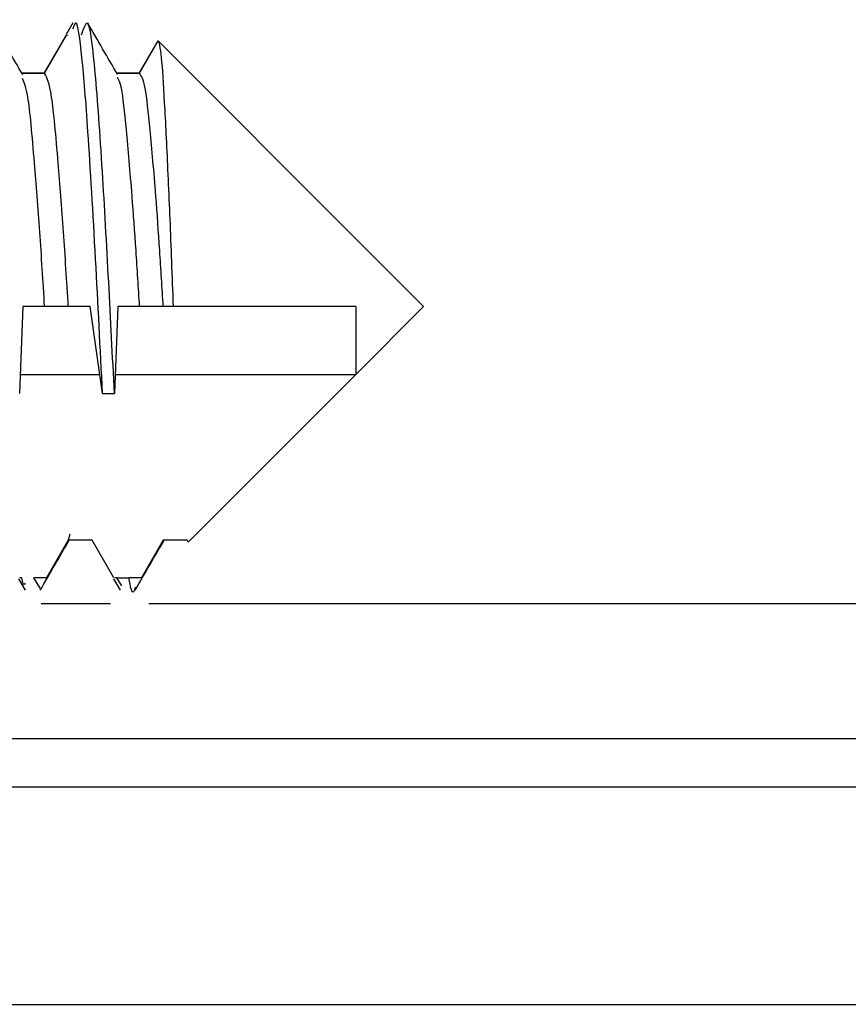
# Model space of a CAD drawing. Extents: x 186 to 1734, y 0 to 1080.
# Drawn here: x 812 to 813, y 983 to 985 of the extents above; entities that cross this region are included whole.
import ezdxf

# ---------------------------------------------------------------- set-up
doc = ezdxf.new("R2010")
doc.units = 0
doc.header["$MEASUREMENT"] = 0
doc.layers.get('0').update_dxf_attribs({"lineweight": 0})

msp = doc.modelspace()

# ---------------------------------------------------------------- linework, layer by layer
at = {"color": 18, "lineweight": 25, "true_color": 0x000000}
for p, q in [((811.9256, 985.1636), (811.9133, 985.1425)), ((811.8737, 985.0714), (811.9139, 985.1411)), ((811.8737, 985.0713), (811.9139, 985.1411)), ((811.9139, 985.1411), (811.9157, 985.1411)), ((812.0487, 985.0714), (812.0828, 985.1305)), ((812.0487, 985.0713), (812.0828, 985.1304)), ((812.0828, 985.1305), (812.4471, 984.7661)), ((812.0828, 985.1304), (812.4471, 984.7661)), ((811.8316, 985.0714), (811.8737, 985.0714)), ((811.8316, 985.0713), (811.8737, 985.0713)), ((812.0066, 985.0714), (812.0487, 985.0714)), ((812.0066, 985.0713), (812.0487, 985.0713)), ((812.5721, 984.6411), (812.4471, 984.7661)), ((812.5721, 984.6411), (812.4471, 984.7661)), ((811.8334, 984.6411), (811.8274, 984.481)), ((811.8737, 984.6411), (811.8334, 984.6411)), ((811.9174, 984.6411), (811.8737, 984.6411)), ((811.9577, 984.6411), (811.9174, 984.6411)), ((811.9805, 984.481), (811.9577, 984.6411)), ((812.0084, 984.6411), (812.0024, 984.481)), ((812.0487, 984.6411), (812.0084, 984.6411)), ((812.0924, 984.6411), (812.0487, 984.6411)), ((812.1105, 984.6411), (812.0924, 984.6411)), ((812.4471, 984.6411), (812.1105, 984.6411)), ((812.4471, 984.5161), (812.5721, 984.6411)), ((812.4471, 984.6411), (812.4471, 984.5161)), ((812.5721, 984.6411), (812.5721, 984.6411)), ((811.8287, 984.5161), (811.9755, 984.5161)), ((812.0037, 984.5161), (812.4471, 984.5161)), ((812.4471, 984.5161), (812.1382, 984.2072)), ((811.9805, 984.481), (812.0024, 984.481)), ((811.9204, 984.2219), (811.9174, 984.2108)), ((811.9174, 984.2108), (811.8772, 984.1411)), ((811.9612, 984.2108), (811.9174, 984.2108)), ((812.0014, 984.1411), (811.9612, 984.2108)), ((812.0924, 984.2108), (812.0522, 984.1411)), ((812.1362, 984.2108), (812.0924, 984.2108)), ((812.1382, 984.2072), (812.1362, 984.2108)), ((811.8258, 984.1397), (811.8381, 984.1185)), ((811.832, 984.1411), (811.8282, 984.1411)), ((811.8772, 984.1411), (811.8538, 984.1411)), ((811.8656, 984.1222), (811.8538, 984.1411)), ((812.0008, 984.1397), (812.0131, 984.1184)), ((812.007, 984.1411), (812.0031, 984.1411)), ((812.0159, 984.1267), (812.007, 984.1411)), ((812.007, 984.1411), (812.0288, 984.1411)), ((812.0522, 984.1411), (812.0288, 984.1411)), ((811.8672, 984.0942), (811.9952, 984.0942)), ((812.066, 984.0942), (813.8211, 984.0942)), ((817.7221, 983.7557), (809.9221, 983.7557)), ((809.6971, 983.3557), (817.9471, 983.3557))]:
    msp.add_line(p, q, dxfattribs=at)
msp.add_lwpolyline([(813.8211, 983.8451), (813.3211, 983.8451), (811.3211, 983.8451), (810.7197, 983.8451), (810.4209, 983.8451), (810.3461, 983.8451)], dxfattribs=at)
for points, knots in [([(812.0024, 984.481), (811.9989, 984.5495), (811.9954, 984.6179), (811.9918, 984.6864), (811.988, 984.7565), (811.9842, 984.8266), (811.9803, 984.8892), (811.9759, 984.9608), (811.9714, 985.0227), (811.9671, 985.0703), (811.963, 985.1168), (811.9591, 985.1496), (811.9549, 985.1594), (811.9505, 985.1696), (811.9459, 985.1553), (811.9413, 985.1411)], [0, 0, 0, 0, 1, 1, 1, 2, 2, 2, 3, 3, 3, 4, 4, 4, 5, 5, 5, 5]), ([(811.8333, 985.0684), (811.8241, 985.0843), (811.8149, 985.1001), (811.8057, 985.116), (811.7965, 985.1319), (811.7873, 985.1477), (811.7781, 985.1636)], [0, 0, 0, 0, 1, 1, 1, 2, 2, 2, 2]), ([(811.9805, 984.481), (811.9763, 984.564), (811.9722, 984.6469), (811.9677, 984.7285), (811.9631, 984.8127), (811.9582, 984.8954), (811.9536, 984.9631), (811.9498, 985.0185), (811.9462, 985.064), (811.9425, 985.0998), (811.9389, 985.1358), (811.9352, 985.1621), (811.9314, 985.1633), (811.9295, 985.1638), (811.9275, 985.1581), (811.9255, 985.1524)], [0, 0, 0, 0, 1, 1, 1, 2, 2, 2, 3, 3, 3, 4, 4, 4, 5, 5, 5, 5]), ([(812.0083, 985.0684), (811.9991, 985.0843), (811.9899, 985.1001), (811.9807, 985.116), (811.9715, 985.1319), (811.9623, 985.1477), (811.9531, 985.1636)], [0, 0, 0, 0, 1, 1, 1, 2, 2, 2, 2]), ([(812.0828, 985.1304), (812.0829, 985.1302), (812.0831, 985.13), (812.0832, 985.1298), (812.0853, 985.1265), (812.0874, 985.1135), (812.0894, 985.0919), (812.0913, 985.0704), (812.0931, 985.0403), (812.0951, 985.003), (812.0971, 984.9664), (812.0992, 984.9229), (812.1013, 984.8751), (812.1034, 984.8281), (812.1055, 984.7769), (812.1075, 984.7246), (812.1085, 984.697), (812.1095, 984.669), (812.1105, 984.6411)], [0, 0, 0, 0, 1, 1, 1, 2, 2, 2, 3, 3, 3, 4, 4, 4, 5, 5, 5, 6, 6, 6, 6]), ([(811.8737, 984.6411), (811.8708, 984.6877), (811.8679, 984.7344), (811.8649, 984.7784), (811.8617, 984.8238), (811.8583, 984.8663), (811.8551, 984.905), (811.8509, 984.9568), (811.847, 985.0018), (811.8429, 985.0268), (811.8396, 985.0463), (811.8363, 985.0537), (811.8329, 985.061)], [0, 0, 0, 0, 1, 1, 1, 2, 2, 2, 3, 3, 3, 4, 4, 4, 4]), ([(811.9174, 984.6411), (811.9145, 984.6877), (811.9117, 984.7343), (811.9086, 984.7784), (811.9054, 984.8238), (811.902, 984.8665), (811.8989, 984.905), (811.8946, 984.9565), (811.8907, 985.0003), (811.8866, 985.0268), (811.8824, 985.0537), (811.8781, 985.0625), (811.8737, 985.0713)], [0, 0, 0, 0, 1, 1, 1, 2, 2, 2, 3, 3, 3, 4, 4, 4, 4]), ([(812.0487, 984.6411), (812.0466, 984.6757), (812.0444, 984.7104), (812.0422, 984.7441), (812.0399, 984.779), (812.0375, 984.8129), (812.035, 984.8444), (812.0314, 984.8903), (812.0278, 984.9313), (812.0245, 984.9663), (812.0214, 984.9999), (812.0185, 985.0279), (812.0153, 985.0432), (812.013, 985.0543), (812.0105, 985.0587), (812.008, 985.063)], [0, 0, 0, 0, 1, 1, 1, 2, 2, 2, 3, 3, 3, 4, 4, 4, 5, 5, 5, 5]), ([(812.0924, 984.6411), (812.0903, 984.6758), (812.0882, 984.7104), (812.0859, 984.7441), (812.0836, 984.779), (812.0812, 984.8128), (812.0788, 984.8444), (812.0752, 984.8903), (812.0716, 984.9316), (812.0683, 984.9663), (812.0651, 984.9996), (812.0622, 985.0268), (812.059, 985.0432), (812.0558, 985.0603), (812.0522, 985.0658), (812.0487, 985.0713)], [0, 0, 0, 0, 1, 1, 1, 2, 2, 2, 3, 3, 3, 4, 4, 4, 5, 5, 5, 5]), ([(811.8656, 984.1185), (811.8748, 984.1344), (811.884, 984.1503), (811.8932, 984.1661), (811.9018, 984.181), (811.9105, 984.1959), (811.9191, 984.2108)], [0, 0, 0, 0, 1, 1, 1, 2, 2, 2, 2]), ([(812.0406, 984.1186), (812.0498, 984.1345), (812.059, 984.1503), (812.0682, 984.1662), (812.0769, 984.1811), (812.0855, 984.1959), (812.0941, 984.2108)], [0, 0, 0, 0, 1, 1, 1, 2, 2, 2, 2]), ([(811.838, 984.1314), (811.8366, 984.1292), (811.8351, 984.127), (811.8337, 984.1321), (811.8331, 984.1342), (811.8325, 984.1376), (811.832, 984.1411)], [0, 0, 0, 0, 1, 1, 1, 2, 2, 2, 2]), ([(812.0406, 984.124), (812.0397, 984.1208), (812.0389, 984.1176), (812.038, 984.1161), (812.035, 984.1107), (812.0319, 984.1259), (812.0288, 984.1411)], [0, 0, 0, 0, 1, 1, 1, 2, 2, 2, 2])]:
    msp.add_open_spline(points, degree=3, knots=knots, dxfattribs=at)

doc.saveas('drawing.dxf')
